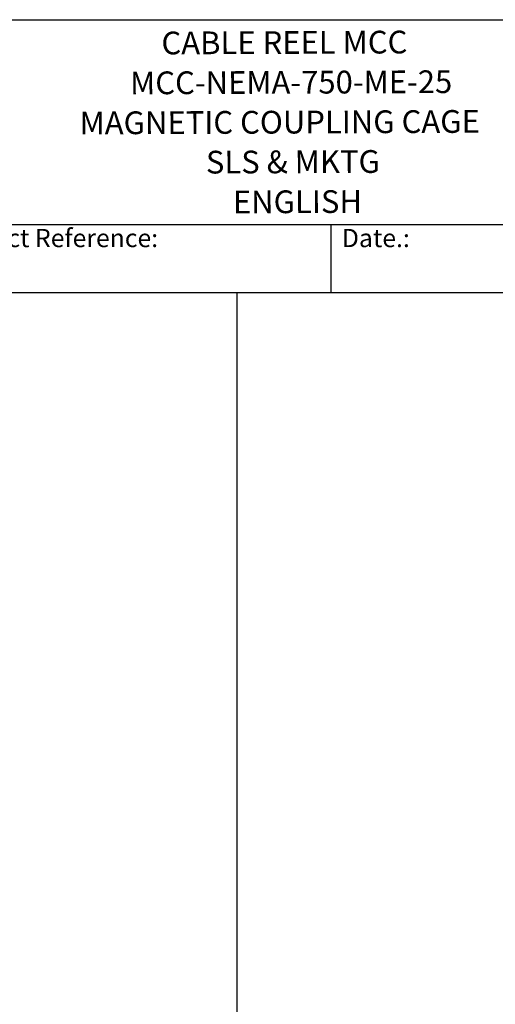
# Model space of a CAD drawing. Units: millimetres. Extents: x 155 to 2090, y 19 to 2724.
# Drawn here: x 898 to 1421, y 1642 to 2724 of the extents above; entities that cross this region are included whole.
import ezdxf
from ezdxf.enums import TextEntityAlignment as Align

# ---------------------------------------------------------------- set-up
doc = ezdxf.new("R2010")
doc.units = ezdxf.units.MM
doc.header["$LTSCALE"] = 10
for name, color, linetype, lineweight in [('Sketch Geometry(Hillmar_metric)', 7, 'Continuous', 25), ('Symbols(Hillmar_metric)', 7, 'Continuous', 18), ('Visible Edges(Hillmar_metric)', 7, 'Continuous', 25)]:
    doc.layers.add(name, color=color, linetype=linetype, lineweight=lineweight)
doc.styles.add('Hillmar_Imperial_Parts_List', font='arial.ttf')
doc.styles.add('Hillmar_metric_title_block', font='arial.ttf')
doc.styles.add('Text Style48', font='arial.ttf')
doc.styles.add('Text Style95', font='arial.ttf')
doc.styles.add('Text Style96', font='arialbd.ttf')

# ---------------------------------------------------------------- blocks, each defined once
blk = doc.blocks.new('Borders Default Border')
at = {"layer": 'Sketch Geometry(Hillmar_metric)', "flags": 128}
blk.add_lwpolyline([(21, 12), (21, 272.4), (209, 272.4), (209, 12), (21, 12)], dxfattribs=at)
blk = doc.blocks.new('Title Blocks Hillmar_Metric')
at = {"layer": 'Visible Edges(Hillmar_metric)'}
for p, q in [((25.42, 271.67), (213.42, 271.67)), ((70.42, 249.17), (213.42, 249.17)), ((128.42, 249.17), (128.42, 241.67)), ((213.42, 241.67), (25.42, 241.67))]:
    blk.add_line(p, q, dxfattribs=at)
at = {"layer": 'Symbols(Hillmar_metric)', "color": 7, "char_height": 2, "attachment_point": 4, "style": 'Hillmar_Imperial_Parts_List'}
for s, insert, width in [('  Company / Project Reference:', (70.42, 247.42), 44.6915), ('  Date.:', (128.42, 247.42), 17.1049)]:
    blk.add_mtext(s, dxfattribs=dict(at, insert=insert, width=width))
at = {"layer": 'Symbols(Hillmar_metric)', "color": 7}
for tag, p, height, rotation, style in [('<Line1>_001', (109.81, 267.86), 2.5, 0.2344, 'Text Style96'), ('<Line2>_001', (106.43, 263.47), 2.5, 0.2344, 'Text Style96'), ('<Line3>_001', (100.84, 259.07), 2.5, 0.2344, 'Text Style96'), ('<Line4>_001', (114.7, 254.76), 2.5, 0.2344, 'Text Style96'), ('<Line5>_001', (117.67, 250.39), 2.5, 0.2344, 'Text Style96'), ('<Form_Number>_001', (169.79, 249.94), 2.5, 0.2344, 'Text Style48'), ('<Page>_001', (153.84, 242.55), 2.2, 0.2344, 'Text Style95'), ('FILENAME_AND_PATH_001', (21.59, 14.11), 1.5, 90, 'Hillmar_metric_title_block')]:
    blk.add_attdef(tag, p, '', height=height, rotation=rotation, dxfattribs=dict(at, style=style))
at = {"layer": 'Symbols(Hillmar_metric)', "color": 7, "style": 'Text Style48'}
for tag, p in [('<Sheet_Number>', (169.92, 266.17)), ('<Job_Number>', (169.92, 258.67)), ('<Document_Package_Number.>', (169.92, 243.67))]:
    blk.add_attdef(tag, text='', height=2.5, rotation=0.2344, dxfattribs=at).set_placement(p, align=Align.MIDDLE_LEFT)
at = {"layer": 'Symbols(Hillmar_metric)', "color": 7}
for tag, height, style, p in [('<Date>', 2.2, 'Text Style95', (138.42, 243.67)), ('<Document_Package_Number_Rev..>', 2.5, 'Text Style48', (208.42, 243.67))]:
    blk.add_attdef(tag, text='', height=height, rotation=0.2344, dxfattribs=dict(at, style=style)).set_placement(p, align=Align.MIDDLE_CENTER)

msp = doc.modelspace()

# ---------------------------------------------------------------- linework, layer by layer
msp.add_line((1137.148, 1607.379), (1137.148, 2424))
at = {"layer": 'Sketch Geometry(Hillmar_metric)'}
msp.add_line((1137.148, 2424), (209.995, 2424), dxfattribs=at)

# ---------------------------------------------------------------- block references
ref = msp.add_blockref('Title Blocks Hillmar_Metric', (-44.189, 7.299), dxfattribs=dict(xscale=10, yscale=10, zscale=10))
ref.add_attrib('<Line1>_001', 'CABLE REEL MCC', (1053.93, 2685.861), dxfattribs={"layer": 'Symbols(Hillmar_metric)', "color": 7, "height": 25, "rotation": 0.234385, "style": 'Text Style96'})
ref.add_attrib('<Line2>_001', 'MCC-NEMA-750-ME-25', (1019.441, 2641.97), dxfattribs={"layer": 'Symbols(Hillmar_metric)', "color": 7, "height": 25, "rotation": 0.234385, "style": 'Text Style96'})
ref.add_attrib('<Line3>_001', 'MAGNETIC COUPLING CAGE', (963.873, 2597.993), dxfattribs={"layer": 'Symbols(Hillmar_metric)', "color": 7, "height": 25, "rotation": 0.234385, "style": 'Text Style96'})
ref.add_attrib('<Line4>_001', 'SLS & MKTG', (1102.795, 2554.922), dxfattribs={"layer": 'Symbols(Hillmar_metric)', "color": 7, "height": 25, "rotation": 0.234385, "style": 'Text Style96'})
ref.add_attrib('<Line5>_001', 'ENGLISH', (1132.502, 2511.191), dxfattribs={"layer": 'Symbols(Hillmar_metric)', "color": 7, "height": 25, "rotation": 0.234385, "style": 'Text Style96'})
at = {"xscale": 10, "yscale": 10, "zscale": 10}
msp.add_blockref('Borders Default Border', (0, 0), dxfattribs=at)

doc.saveas('drawing.dxf')
